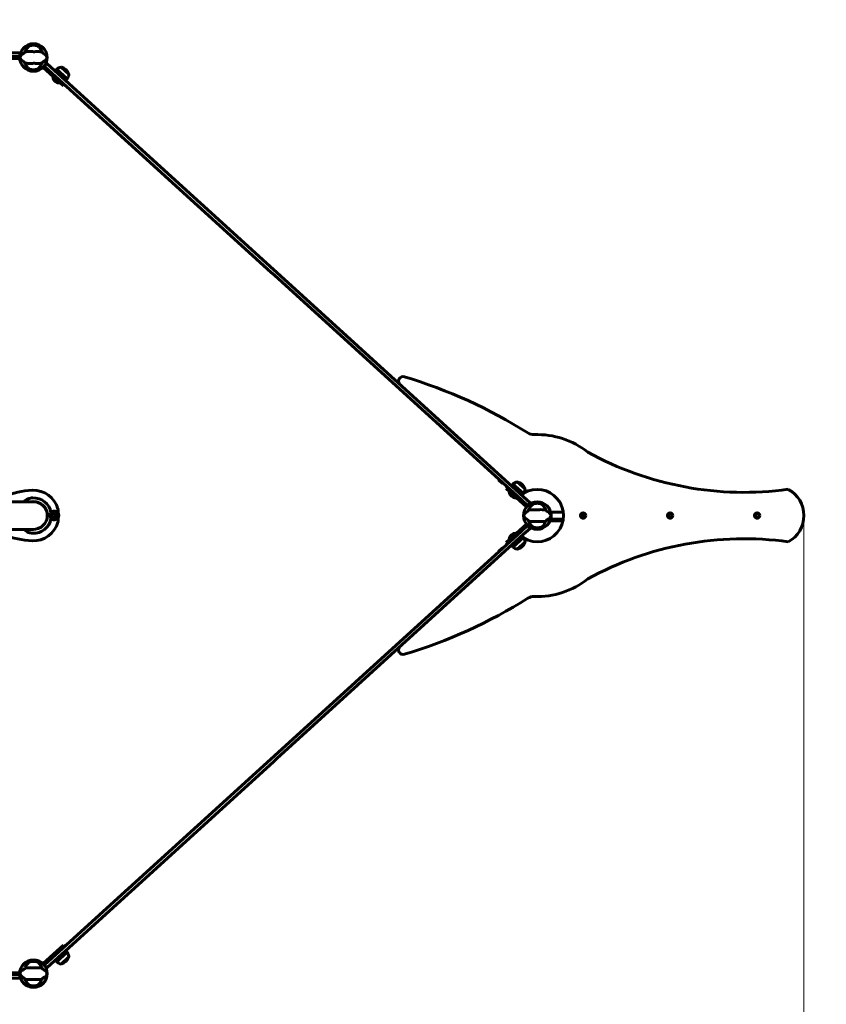
# Model space of a CAD drawing. Units: millimetres. Extents: x 6723 to 16257, y 520 to 14896.
# Drawn here: x 12801 to 14562, y 5369 to 7518 of the extents above; entities that cross this region are included whole.
import ezdxf

# ---------------------------------------------------------------- set-up
doc = ezdxf.new("R2010")
doc.units = ezdxf.units.MM
doc.header["$LTSCALE"] = 70
doc.layers.add('Widoczne (ISO)', color=7, linetype='Continuous', lineweight=60)
doc.layers.add('Wymiar (ISO)', color=7, linetype='Continuous', lineweight=18, true_color=0x00803f)
doc.styles.add('Tekst etykiety (ISO)', font='tahoma.ttf')
doc.dimstyles.new('Domyślne (ISO)', dxfattribs={"dimscale": 70, "dimtxt": 3.5, "dimasz": 2.5, "dimexe": 3.175, "dimexo": 0, "dimgap": 0.762, "dimtad": 1, "dimtoh": 1, "dimdec": 0, "dimrnd": 1e-08, "dimzin": 0, "dimtxsty": 'Tekst etykiety (ISO)', "dimcen": 0.09, "dimdle": 10, "dimclrd": 256, "dimclre": 256, "dimclrt": 256, "dimadec": 0, "dimazin": 0, "dimtfac": 0.714286, "dimtdec": 0, "dimtmove": 0, "dimatfit": 3, "dimfxl": 0, "dimtolj": 1, "dimtzin": 0, "dimlwd": -1, "dimlwe": -1, "dimarcsym": 0})

# ---------------------------------------------------------------- blocks, each defined once
blk = doc.blocks.new('*D4')
at = {"layer": 'Defpoints', "color": 0, "transparency": 16777216}
for p in [(12835.2, 8945.9), (12835.2, 3925.9), (16035.2, 3925.9)]:
    blk.add_point(p, dxfattribs=at)
at = {"layer": 'Wymiar (ISO)', "transparency": 16777216}
for p, q in [((12835.2, 8945.9), (16257.4, 8945.9)), ((16035.2, 8770.9), (16035.2, 4100.9)), ((12835.2, 3925.9), (16257.4, 3925.9))]:
    blk.add_line(p, q, dxfattribs=at)
for points in [[(16006, 8770.9), (16064.3, 8770.9), (16035.2, 8945.9)], [(16006, 4100.9), (16064.3, 4100.9), (16035.2, 3925.9)]]:
    blk.add_solid(points, dxfattribs=at)
at = {"layer": 'Wymiar (ISO)', "transparency": 16777216, "insert": (15726.6, 6435.9), "char_height": 245, "attachment_point": 2, "rotation": 90, "style": 'Tekst etykiety (ISO)'}
blk.add_mtext('\\A1;5020', dxfattribs=at)
blk = doc.blocks.new('*D5')
at = {"layer": 'Defpoints', "color": 0, "transparency": 16777216}
for p in [(15446.2, 9465.2), (7501.2, 6550.9), (15446.2, 6435.9)]:
    blk.add_point(p, dxfattribs=at)
at = {"layer": 'Wymiar (ISO)', "transparency": 16777216}
for p, q in [((7501.2, 6550.9), (7501.2, 9687.4)), ((15446.2, 6435.9), (15446.2, 9687.4)), ((7676.2, 9465.2), (15271.2, 9465.2))]:
    blk.add_line(p, q, dxfattribs=at)
for points in [[(7676.2, 9494.3), (7676.2, 9436), (7501.2, 9465.2)], [(15271.2, 9494.3), (15271.2, 9436), (15446.2, 9465.2)]]:
    blk.add_solid(points, dxfattribs=at)
at = {"layer": 'Wymiar (ISO)', "transparency": 16777216, "insert": (11473.7, 9773.6), "char_height": 245, "attachment_point": 2, "style": 'Tekst etykiety (ISO)'}
blk.add_mtext('\\A1;7945', dxfattribs=at)
blk = doc.blocks.new('*D7')
at = {"layer": 'Defpoints', "color": 0, "transparency": 16777216}
for p in [(8755.2, 6437.9), (14513.5, 6435.9), (8755.2, 3205.4)]:
    blk.add_point(p, dxfattribs=at)
at = {"layer": 'Wymiar (ISO)', "transparency": 16777216}
for p, q in [((8755.2, 6437.9), (8755.2, 2983.1)), ((14513.5, 6435.9), (14513.5, 2983.1)), ((14338.5, 3205.4), (8930.2, 3205.4))]:
    blk.add_line(p, q, dxfattribs=at)
for points in [[(8930.2, 3234.6), (8930.2, 3176.2), (8755.2, 3205.4)], [(14338.5, 3234.6), (14338.5, 3176.2), (14513.5, 3205.4)]]:
    blk.add_solid(points, dxfattribs=at)
at = {"layer": 'Wymiar (ISO)', "transparency": 16777216, "insert": (11634.3, 3514.9), "char_height": 245, "attachment_point": 2, "style": 'Tekst etykiety (ISO)'}
blk.add_mtext('\\A1;5758', dxfattribs=at)

msp = doc.modelspace()

# ---------------------------------------------------------------- linework, layer by layer
at = {"layer": 'Widoczne (ISO)'}
for p, q in [((12776.7, 7445.9), (12801.2, 7445.9)), ((12801.2, 7437.9), (12776.7, 7437.9)), ((12801.2, 7437.9), (12801.2, 7445.9)), ((12801.2, 7433.9), (12801.2, 7437.9)), ((12761.2, 7433.9), (12801.2, 7433.9)), ((12855, 7417.1), (12852.3, 7414.2)), ((12860.3, 7423), (12855, 7417.1)), ((12855.5, 7416.6), (12855, 7417.1)), ((12879.6, 7394.7), (12855.5, 7416.6)), ((12860.3, 7423), (12885, 7400.6)), ((12852.3, 7414.2), (12881.9, 7387.3)), ((12878.5, 7406.6), (12881.8, 7410.3)), ((13349.6, 6967.4), (12879.6, 7394.7)), ((12904.8, 7389.4), (12881.8, 7410.3)), ((12885, 7400.6), (13355, 6973.3)), ((12908.5, 7399.5), (12891.5, 7415)), ((12874.5, 7394), (12873.8, 7393.2)), ((12873.8, 7393.2), (12888.6, 7379.8)), ((12896.7, 7373.8), (12881.9, 7387.3)), ((12889.3, 7380.5), (12888.6, 7379.8)), ((12896.7, 7373.8), (12899.4, 7376.8)), ((12901.4, 7385.7), (12904.8, 7389.4)), ((13349.6, 6967.4), (13357.4, 6960.4)), ((13362.7, 6966.3), (13355, 6973.3)), ((13901.2, 6476.8), (13362.7, 6966.3)), ((13357.4, 6960.4), (13895.8, 6470.9)), ((13846.8, 6514.1), (13847.5, 6514.8)), ((13855.7, 6506), (13846.8, 6514.1)), ((13855.7, 6506), (13856.4, 6506.8)), ((13863.3, 6495.1), (13865.9, 6498)), ((13878.1, 6481.6), (13863.3, 6495.1)), ((13874.7, 6500.9), (13878, 6504.6)), ((13901, 6483.8), (13878, 6504.6)), ((13904.7, 6493.9), (13887.7, 6509.3)), ((13870.7, 6488.4), (13870, 6487.6)), ((13870, 6487.6), (13884.8, 6474.2)), ((13878.1, 6481.6), (13907.7, 6454.7)), ((13885.5, 6474.9), (13884.8, 6474.2)), ((13910.1, 6457.9), (13895.8, 6470.9)), ((13897.6, 6480.1), (13901, 6483.8)), ((13901.2, 6476.8), (13915.5, 6463.8)), ((12831, 6466.1), (12672.7, 6466.1)), ((12835.4, 6465.7), (12835.4, 6465.8)), ((13907.7, 6454.7), (13910.3, 6457.7)), ((13910.1, 6457.9), (13915.5, 6463.8)), ((13910.3, 6457.7), (13910.1, 6457.9)), ((12861.7, 6435.9), (12861.5, 6435.9)), ((12867.9, 6435.9), (12861.7, 6435.9)), ((12867.9, 6435.9), (12862.2, 6435.9)), ((12869.2, 6436.4), (12869, 6436.4)), ((12869, 6435.4), (12869.2, 6435.4)), ((12869.3, 6437.5), (12869.4, 6437.4)), ((12869.4, 6434.4), (12869.3, 6434.4)), ((12869.8, 6438.3), (12869.7, 6438.4)), ((12869.7, 6433.4), (12869.8, 6433.5)), ((12870.3, 6439.2), (12870.4, 6439.1)), ((12870.4, 6432.7), (12870.3, 6432.6)), ((12871.1, 6439.8), (12871, 6439.9)), ((12871, 6431.9), (12871.2, 6432.1)), ((12871.9, 6440.4), (12872, 6440.3)), ((12872, 6431.6), (12871.9, 6431.4)), ((12873, 6440.6), (12872.9, 6440.8)), ((12872.9, 6431.1), (12873, 6431.2)), ((12874, 6440.9), (12874, 6440.7)), ((12874, 6431.1), (12874, 6431)), ((12875, 6440.6), (12875, 6440.8)), ((12875, 6431.1), (12875, 6431.2)), ((12876, 6440.4), (12875.9, 6440.3)), ((12875.9, 6431.6), (12876, 6431.4)), ((12876.8, 6439.8), (12876.9, 6439.9)), ((12876.9, 6431.9), (12876.8, 6432.1)), ((12877.6, 6439.2), (12877.5, 6439.1)), ((12877.5, 6432.7), (12877.6, 6432.6)), ((12878.1, 6438.3), (12878.2, 6438.4)), ((12878.2, 6433.4), (12878.1, 6433.5)), ((12878.7, 6437.5), (12878.5, 6437.4)), ((12878.5, 6434.4), (12878.7, 6434.4)), ((12878.7, 6436.4), (12878.9, 6436.4)), ((12878.9, 6435.4), (12878.7, 6435.4)), ((12885, 6443.6), (12885, 6447.7)), ((12885, 6441.9), (12885, 6443.6)), ((12885, 6430), (12885, 6428.3)), ((12885, 6428.3), (12885, 6424.2)), ((13961.8, 6428.4), (13960.8, 6428.4)), ((13960.8, 6428.4), (13960.8, 6424.4)), ((13961.5, 6443.4), (13988, 6443.4)), ((13961.5, 6443.4), (13961.5, 6428.4)), ((13988, 6428.4), (13961.8, 6428.4)), ((14028.2, 6437.7), (14030.3, 6437)), ((14029.8, 6435.9), (14028.2, 6437.7)), ((14028.2, 6434.1), (14029.8, 6435.9)), ((14030.6, 6434.6), (14028.2, 6434.1)), ((14030.3, 6437), (14031.3, 6439.5)), ((14031.3, 6432.3), (14030.6, 6434.6)), ((14031.3, 6439.5), (14032.1, 6437.2)), ((14032.1, 6434.6), (14031.3, 6432.3)), ((14032.1, 6437.2), (14034.4, 6437.7)), ((14034.4, 6434.1), (14032.1, 6434.6)), ((14034.4, 6437.7), (14032.8, 6435.9)), ((14032.8, 6435.9), (14034.4, 6434.1)), ((14218.2, 6437.7), (14220.3, 6437)), ((14219.8, 6435.9), (14218.2, 6437.7)), ((14218.2, 6434.1), (14219.8, 6435.9)), ((14220.6, 6434.6), (14218.2, 6434.1)), ((14220.3, 6437), (14221.3, 6439.5)), ((14221.3, 6432.3), (14220.6, 6434.6)), ((14221.3, 6439.5), (14222.1, 6437.2)), ((14222.1, 6434.6), (14221.3, 6432.3)), ((14222.1, 6437.2), (14224.4, 6437.7)), ((14224.4, 6434.1), (14222.1, 6434.6)), ((14224.4, 6437.7), (14222.8, 6435.9)), ((14222.8, 6435.9), (14224.4, 6434.1)), ((14408.2, 6437.7), (14410.6, 6437.2)), ((14409.8, 6435.9), (14408.2, 6437.7)), ((14408.2, 6434.1), (14409.8, 6435.9)), ((14410.6, 6434.6), (14408.2, 6434.1)), ((14410.6, 6437.2), (14411.3, 6439.5)), ((14411.3, 6432.3), (14410.6, 6434.6)), ((14411.3, 6439.5), (14412.1, 6437.2)), ((14412.3, 6434.8), (14411.3, 6432.3)), ((14412.1, 6437.2), (14414.4, 6437.7)), ((14414.4, 6434.1), (14412.3, 6434.8)), ((14414.4, 6437.7), (14412.8, 6435.9)), ((14412.8, 6435.9), (14414.4, 6434.1)), ((12672.7, 6405.8), (12831, 6405.8)), ((12835.4, 6406), (12835.4, 6406.1)), ((13907.7, 6417.1), (13878.1, 6390.2)), ((13910.1, 6414), (13895.8, 6400.9)), ((13901.2, 6395), (13915.5, 6408)), ((13910.3, 6414.2), (13907.7, 6417.1)), ((13910.1, 6414), (13910.3, 6414.2)), ((13910.1, 6414), (13915.5, 6408)), ((13960.8, 6424.4), (13987.3, 6424.4)), ((13357.4, 5911.5), (13895.8, 6400.9)), ((13901.2, 6395), (13362.7, 5905.5)), ((13863.3, 6376.8), (13878.1, 6390.2)), ((13884.8, 6397.7), (13870, 6384.2)), ((13870.7, 6383.5), (13870, 6384.2)), ((13878, 6367.2), (13901, 6388.1)), ((13885.5, 6396.9), (13884.8, 6397.7)), ((13897.6, 6391.8), (13901, 6388.1)), ((13846.8, 6357.7), (13855.7, 6365.8)), ((13855.7, 6365.8), (13856.4, 6365.1)), ((13865.9, 6373.8), (13863.3, 6376.8)), ((13874.7, 6370.9), (13878, 6367.2)), ((13887.7, 6362.5), (13904.7, 6378)), ((13846.8, 6357.7), (13847.5, 6357)), ((13349.6, 5904.4), (13357.4, 5911.5)), ((13349.6, 5904.4), (12879.6, 5477.1)), ((12885, 5471.2), (13355, 5898.5)), ((13362.7, 5905.5), (13355, 5898.5)), ((12881.9, 5484.6), (12852.3, 5457.7)), ((12881.8, 5461.6), (12904.8, 5482.4)), ((12881.9, 5484.6), (12896.7, 5498)), ((12899.4, 5495.1), (12896.7, 5498)), ((12901.4, 5486.1), (12904.8, 5482.4)), ((12879.6, 5477.1), (12855.5, 5455.2)), ((12860.3, 5448.8), (12885, 5471.2)), ((12878.5, 5465.3), (12881.8, 5461.6)), ((12891.5, 5456.9), (12908.5, 5472.3)), ((12852.3, 5457.7), (12855, 5454.7)), ((12855, 5454.7), (12855.5, 5455.2)), ((12860.3, 5448.8), (12855, 5454.7)), ((12801.2, 5437.9), (12761.2, 5437.9)), ((12801.2, 5433.9), (12776.7, 5433.9)), ((12776.7, 5425.9), (12801.2, 5425.9)), ((12801.2, 5433.9), (12801.2, 5437.9)), ((12801.2, 5433.9), (12801.2, 5425.9))]:
    msp.add_line(p, q, dxfattribs=at)
for centre, radius in [((12831.3, 7435.9), 30.1), ((13931.3, 6435.9), 30.1), ((12874, 6435.9), 4.95), ((12874, 6435.9), 4.05), ((14031.3, 6435.9), 6), ((14221.3, 6435.9), 6), ((14411.3, 6435.9), 6), ((12831.3, 5435.9), 30.1)]:
    msp.add_circle(centre, radius, dxfattribs=at)
for centre, radius, start, end in [((12831.3, 7435.9), 26.8, 80.0493, 99.9507), ((12831.3, 7435.9), 26.8, 260.0493, 279.9507), ((12895.9, 7393.7), 21.7, 101.5466, 130.3032), ((12891.9, 7413.9), 1, 75.4886, 101.2266), ((12886.2, 7392), 23.5, 19.964, 75.4886), ((12887, 7401.8), 21.7, 325.1494, 353.9061), ((12907.4, 7399.7), 1, 354.226, 19.964), ((12888.3, 7394.3), 14.5, 184.1235, 271.3291), ((13638.3, 6729.3), 10, 73.266, 227.7263), ((13323.3, 5681.6), 1104.1, 57.8614, 73.266), ((13924, 6637.6), 25, 237.8614, 272.0887), ((13931.3, 6435.9), 176.8, 51.5155, 92.0887), ((14383.1, 7195.9), 709.3, 241.1961, 277.8052), ((13892.1, 6488.1), 21.7, 101.5466, 130.3032), ((13888, 6508.2), 1, 75.4886, 101.2266), ((13882.4, 6486.4), 23.5, 19.964, 75.4886), ((13883.2, 6496.2), 21.7, 325.1494, 353.9061), ((13931.3, 6435.9), 57.2, 239.6016, 120.3984), ((13903.6, 6494.1), 1, 354.226, 19.964), ((14448.3, 6435.9), 65.1, 298.4906, 61.5094), ((12837.8, 6297.2), 194.1, 92.662, 111.7412), ((12831.3, 6435.9), 55.2, 15.0482, 92.662), ((12831.3, 6435.9), 38.7, 10.161, 92.662), ((13884.4, 6488.7), 14.5, 184.1235, 271.3291), ((13897.3, 6493.8), 10, 295.5159, 300.3984), ((12831.3, 6435.9), 30.4, 0, 97.5114), ((12831.3, 6435.9), 30.2, 0, 93.2975), ((12831.3, 6435.9), 30.1, 277.8157, 82.1843), ((12875, 6447.7), 10, 0, 15.0482), ((13931.3, 6435.9), 26.8, 80.0493, 99.9507), ((12831.3, 6435.9), 38.7, 267.338, 349.839), ((12831.3, 6435.9), 30.2, 266.7025, 0), ((12831.3, 6435.9), 46.9, 11.7502, 12.8557), ((12874, 6435.9), 10.2, 290.6097, 71.1603), ((12874, 6435.9), 10.1, 289.0409, 70.9591), ((12874, 6435.9), 12.5, 331.6424, 34.6349), ((12874, 6435.9), 12.5, 331.6424, 28.3576), ((14031.3, 6435.9), 3, 147.5191, 153.5213), ((14031.3, 6435.9), 3, 206.3198, 213.5134), ((14031.3, 6435.9), 3, 86.3119, 94.3767), ((14031.3, 6435.9), 3, 266.3119, 273.5292), ((14031.3, 6435.9), 3, 26.3198, 33.5134), ((14031.3, 6435.9), 3, 326.3278, 333.5213), ((14221.3, 6435.9), 3, 147.5191, 153.5213), ((14221.3, 6435.9), 3, 206.3198, 213.5134), ((14221.3, 6435.9), 3, 86.3119, 94.3767), ((14221.3, 6435.9), 3, 266.3119, 273.5292), ((14221.3, 6435.9), 3, 26.3198, 33.5134), ((14221.3, 6435.9), 3, 326.3278, 333.5213), ((14411.3, 6435.9), 3, 146.3278, 153.5213), ((14411.3, 6435.9), 3, 206.3198, 213.5134), ((14411.3, 6435.9), 3, 86.3119, 93.5292), ((14411.3, 6435.9), 3, 266.3119, 274.3767), ((14411.3, 6435.9), 3, 26.3198, 33.5134), ((14411.3, 6435.9), 3, 327.5191, 333.5213), ((12831.3, 6435.9), 55.2, 267.338, 344.9518), ((12875, 6424.2), 10, 344.9518, 0), ((13931.3, 6435.9), 26.8, 260.0493, 279.9507), ((12837.8, 6574.6), 194.1, 248.2588, 267.338), ((13884.4, 6383.2), 14.5, 88.6709, 175.8765), ((13883.2, 6375.7), 21.7, 6.0939, 34.8506), ((13897.3, 6378), 10, 59.6016, 64.4841), ((14383.1, 5676), 709.3, 82.1948, 118.8039), ((13892.1, 6383.7), 21.7, 229.6968, 258.4534), ((13888, 6363.6), 1, 258.7734, 284.5114), ((13882.4, 6385.4), 23.5, 284.5114, 340.036), ((13903.6, 6377.7), 1, 340.036, 5.774), ((13931.3, 6435.9), 176.8, 267.9113, 308.4845), ((13323.3, 7190.3), 1104.1, 286.734, 302.1386), ((13924, 6234.2), 25, 87.9113, 122.1386), ((13638.3, 6142.6), 10, 132.2737, 286.734), ((12887, 5470), 21.7, 6.0939, 34.8506), ((12831.3, 5435.9), 26.8, 80.0493, 99.9507), ((12895.9, 5478.1), 21.7, 229.6968, 258.4534), ((12886.2, 5479.8), 23.5, 284.5114, 340.036), ((12907.4, 5472.1), 1, 340.036, 5.774), ((12891.9, 5458), 1, 258.7734, 284.5114), ((12831.3, 5435.9), 26.8, 260.0493, 279.9507)]:
    msp.add_arc(centre, radius, start, end, dxfattribs=at)
for points, knots in [([(12813.5, 7449.9), (12814.1, 7451.4), (12814.9, 7452.8), (12816.6, 7455.6), (12817.7, 7457), (12819.9, 7459.3), (12821.2, 7460.3), (12822.4, 7461)], [0.194826, 0.194826, 0.194826, 0.194826, 0.760477, 0.760477, 1.454331, 1.454331, 2.202676, 2.202676, 2.202676, 2.202676]), ([(12822.4, 7461), (12822.6, 7461.1), (12823, 7461.3), (12823.9, 7461.6), (12824.4, 7461.8), (12825.3, 7462.1), (12825.6, 7462.1), (12826.1, 7462.2), (12826.2, 7462.2), (12826.5, 7462.3), (12826.6, 7462.3), (12826.7, 7462.3)], [0.0009406, 0.0009406, 0.0009406, 0.0009406, 0.1628187, 0.1628187, 0.3680847, 0.3680847, 0.460016, 0.460016, 0.5029793, 0.5029793, 0.5371055, 0.5371055, 0.5371055, 0.5371055]), ([(12835.9, 7462.3), (12836.1, 7462.3), (12836.2, 7462.3), (12836.6, 7462.2), (12836.8, 7462.2), (12837.4, 7462), (12837.7, 7461.9), (12838.6, 7461.7), (12839, 7461.5), (12839.7, 7461.2), (12840, 7461.1), (12840.2, 7461)], [0.0015489, 0.0015489, 0.0015489, 0.0015489, 0.0439954, 0.0439954, 0.1059641, 0.1059641, 0.2312079, 0.2312079, 0.3968548, 0.3968548, 0.5373731, 0.5373731, 0.5373731, 0.5373731]), ([(12840.2, 7461), (12841.5, 7460.3), (12842.7, 7459.3), (12845.2, 7456.8), (12846.3, 7455.2), (12848, 7452.3), (12848.6, 7451.2), (12849.1, 7449.9)], [0.001121, 0.001121, 0.001121, 0.001121, 0.764369, 0.764369, 1.553549, 1.553549, 2.013862, 2.013862, 2.013862, 2.013862]), ([(12810.4, 7426.6), (12807.2, 7428.1), (12805.1, 7429.7), (12802.8, 7432.6), (12802.3, 7433.7), (12802, 7434.9), (12802, 7435.1), (12802, 7435.5), (12802, 7435.7), (12801.9, 7436), (12802, 7436.2), (12802, 7436.5), (12802, 7436.7), (12802.1, 7437.1), (12802.1, 7437.4), (12802.4, 7438.2), (12802.7, 7438.8), (12803.8, 7440.6), (12805, 7442), (12808.1, 7444.1), (12809.2, 7444.7), (12810.4, 7445.3)], [0.206777, 0.206777, 0.206777, 0.206777, 1.765843, 1.765843, 2.836318, 2.836318, 3.102384, 3.102384, 3.308115, 3.308115, 3.490318, 3.490318, 3.717936, 3.717936, 4.112889, 4.112889, 4.940235, 4.940235, 6.583199, 6.583199, 7.390591, 7.390591, 7.390591, 7.390591]), ([(12810.4, 7445.3), (12810.5, 7445.3), (12810.5, 7445.3), (12810.6, 7445.4), (12810.6, 7445.4), (12810.8, 7445.6), (12810.8, 7445.7), (12811.1, 7445.9), (12811.3, 7446.2), (12811.9, 7447.1), (12812.5, 7447.8), (12812.9, 7448.4)], [0, 0, 0, 0, 0.0151508, 0.0151508, 0.033742, 0.033742, 0.0697851, 0.0697851, 0.143535, 0.143535, 0.3191937, 0.3191937, 0.3191937, 0.3191937]), ([(12849.7, 7448.4), (12848.7, 7448.5), (12847.4, 7448.5), (12843.8, 7448.7), (12841.2, 7448.8), (12837.5, 7448.8), (12835.7, 7448.7), (12832, 7448.6), (12830.4, 7448.6), (12827.9, 7448.7), (12827.1, 7448.7), (12823.7, 7448.8), (12821, 7448.8), (12816.3, 7448.6), (12814.4, 7448.5), (12812.9, 7448.4)], [-8.670723, -8.670723, -8.670723, -8.670723, -7.629846, -7.629846, -5.858386, -5.858386, -5.058101, -5.058101, -4.413951, -4.413951, -4.068779, -4.068779, -3.024201, -3.024201, -2.152299, -2.152299, -2.152299, -2.152299]), ([(12849.7, 7448.4), (12850, 7448), (12850.3, 7447.6), (12850.9, 7446.7), (12851.2, 7446.3), (12851.7, 7445.8), (12851.8, 7445.6), (12852, 7445.4), (12852, 7445.4), (12852.1, 7445.3), (12852.2, 7445.3), (12852.2, 7445.3)], [0.0301438, 0.0301438, 0.0301438, 0.0301438, 0.2023187, 0.2023187, 0.3866192, 0.3866192, 0.4998078, 0.4998078, 0.5509934, 0.5509934, 0.5793275, 0.5793275, 0.5793275, 0.5793275]), ([(12852.2, 7445.3), (12855.4, 7443.8), (12857.5, 7442.1), (12859.8, 7439.3), (12860.3, 7438.1), (12860.6, 7436.9), (12860.6, 7436.7), (12860.7, 7436.3), (12860.7, 7436.2), (12860.7, 7435.8), (12860.7, 7435.7), (12860.6, 7435.3), (12860.6, 7435.2), (12860.5, 7434.7), (12860.5, 7434.4), (12860.2, 7433.6), (12860, 7433), (12858.9, 7431.2), (12857.6, 7429.8), (12854.6, 7427.8), (12853.4, 7427.1), (12852.2, 7426.6)], [0.206777, 0.206777, 0.206777, 0.206777, 1.765843, 1.765843, 2.836318, 2.836318, 3.102384, 3.102384, 3.308115, 3.308115, 3.490318, 3.490318, 3.717936, 3.717936, 4.112889, 4.112889, 4.940235, 4.940235, 6.583199, 6.583199, 7.390591, 7.390591, 7.390591, 7.390591]), ([(12812.9, 7423.4), (12812.6, 7423.8), (12812.3, 7424.2), (12811.7, 7425.1), (12811.4, 7425.5), (12811, 7426), (12810.8, 7426.2), (12810.6, 7426.4), (12810.6, 7426.5), (12810.5, 7426.5), (12810.5, 7426.5), (12810.4, 7426.6)], [0.0301438, 0.0301438, 0.0301438, 0.0301438, 0.2023187, 0.2023187, 0.3866192, 0.3866192, 0.4998078, 0.4998078, 0.5509934, 0.5509934, 0.5793275, 0.5793275, 0.5793275, 0.5793275]), ([(12812.9, 7423.4), (12814, 7423.4), (12815.2, 7423.3), (12818.9, 7423.1), (12821.5, 7423), (12825.2, 7423.1), (12826.9, 7423.1), (12830.6, 7423.2), (12832.2, 7423.2), (12834.7, 7423.2), (12835.6, 7423.1), (12838.9, 7423), (12841.6, 7423), (12846.3, 7423.2), (12848.2, 7423.4), (12849.7, 7423.4)], [-8.670723, -8.670723, -8.670723, -8.670723, -7.629846, -7.629846, -5.858386, -5.858386, -5.058101, -5.058101, -4.413951, -4.413951, -4.068779, -4.068779, -3.024201, -3.024201, -2.152299, -2.152299, -2.152299, -2.152299]), ([(12822.4, 7410.9), (12821.1, 7411.6), (12819.9, 7412.6), (12817.5, 7415.1), (12816.3, 7416.7), (12814.6, 7419.5), (12814, 7420.7), (12813.5, 7421.9)], [0.001121, 0.001121, 0.001121, 0.001121, 0.764369, 0.764369, 1.553549, 1.553549, 2.013862, 2.013862, 2.013862, 2.013862]), ([(12849.1, 7421.9), (12848.5, 7420.4), (12847.7, 7419), (12846, 7416.2), (12845, 7414.9), (12842.7, 7412.5), (12841.5, 7411.6), (12840.2, 7410.9)], [0.194826, 0.194826, 0.194826, 0.194826, 0.760477, 0.760477, 1.454331, 1.454331, 2.202676, 2.202676, 2.202676, 2.202676]), ([(12852.2, 7426.6), (12852.1, 7426.5), (12852.1, 7426.5), (12852, 7426.5), (12852, 7426.4), (12851.9, 7426.3), (12851.8, 7426.2), (12851.5, 7425.9), (12851.4, 7425.7), (12850.7, 7424.8), (12850.2, 7424.1), (12849.7, 7423.4)], [0, 0, 0, 0, 0.0151508, 0.0151508, 0.033742, 0.033742, 0.0697851, 0.0697851, 0.143535, 0.143535, 0.3191937, 0.3191937, 0.3191937, 0.3191937]), ([(12826.7, 7409.5), (12826.5, 7409.5), (12826.4, 7409.6), (12826.1, 7409.6), (12825.9, 7409.7), (12825.3, 7409.8), (12824.9, 7409.9), (12824, 7410.2), (12823.6, 7410.3), (12822.9, 7410.6), (12822.6, 7410.7), (12822.4, 7410.9)], [0.0015488, 0.0015488, 0.0015488, 0.0015488, 0.0439954, 0.0439954, 0.1059642, 0.1059642, 0.2312081, 0.2312081, 0.396855, 0.396855, 0.537373, 0.537373, 0.537373, 0.537373]), ([(12840.2, 7410.9), (12840, 7410.7), (12839.6, 7410.6), (12838.8, 7410.2), (12838.2, 7410), (12837.3, 7409.8), (12837, 7409.7), (12836.6, 7409.6), (12836.4, 7409.6), (12836.2, 7409.6), (12836.1, 7409.5), (12835.9, 7409.5)], [0.0009407, 0.0009407, 0.0009407, 0.0009407, 0.1628187, 0.1628187, 0.3680848, 0.3680848, 0.460016, 0.460016, 0.5029794, 0.5029794, 0.5371056, 0.5371056, 0.5371056, 0.5371056]), ([(12809.9, 6466.1), (12812.3, 6468.5), (12815.1, 6470.4), (12820.2, 6472.7), (12822.3, 6473.4), (12826.1, 6474.2), (12827.8, 6474.5), (12829.5, 6474.5)], [3.552432, 3.552432, 3.552432, 3.552432, 4.840595, 4.840595, 5.656639, 5.656639, 6.296646, 6.296646, 6.296646, 6.296646]), ([(13949.7, 6448.4), (13948.7, 6448.5), (13947.4, 6448.5), (13943.8, 6448.7), (13941.2, 6448.8), (13937.5, 6448.8), (13935.7, 6448.7), (13932, 6448.6), (13930.4, 6448.6), (13927.9, 6448.7), (13927.1, 6448.7), (13923.7, 6448.8), (13921, 6448.8), (13916.3, 6448.6), (13914.4, 6448.5), (13912.9, 6448.4)], [-8.670723, -8.670723, -8.670723, -8.670723, -7.629846, -7.629846, -5.858386, -5.858386, -5.058101, -5.058101, -4.413951, -4.413951, -4.068779, -4.068779, -3.024201, -3.024201, -2.152299, -2.152299, -2.152299, -2.152299]), ([(13913.5, 6449.9), (13914.1, 6451.4), (13914.9, 6452.8), (13916.6, 6455.6), (13917.7, 6457), (13919.9, 6459.3), (13921.2, 6460.3), (13922.4, 6461)], [0.194826, 0.194826, 0.194826, 0.194826, 0.760477, 0.760477, 1.454331, 1.454331, 2.202676, 2.202676, 2.202676, 2.202676]), ([(13922.4, 6461), (13922.6, 6461.1), (13923, 6461.3), (13923.9, 6461.6), (13924.4, 6461.8), (13925.3, 6462.1), (13925.6, 6462.1), (13926.1, 6462.2), (13926.2, 6462.2), (13926.5, 6462.3), (13926.6, 6462.3), (13926.7, 6462.3)], [0.0009406, 0.0009406, 0.0009406, 0.0009406, 0.1628187, 0.1628187, 0.3680847, 0.3680847, 0.460016, 0.460016, 0.5029793, 0.5029793, 0.5371055, 0.5371055, 0.5371055, 0.5371055]), ([(13935.9, 6462.3), (13936.1, 6462.3), (13936.2, 6462.3), (13936.6, 6462.2), (13936.8, 6462.2), (13937.4, 6462), (13937.7, 6461.9), (13938.6, 6461.7), (13939, 6461.5), (13939.7, 6461.2), (13940, 6461.1), (13940.2, 6461)], [0.0015489, 0.0015489, 0.0015489, 0.0015489, 0.0439954, 0.0439954, 0.1059641, 0.1059641, 0.2312079, 0.2312079, 0.3968548, 0.3968548, 0.5373731, 0.5373731, 0.5373731, 0.5373731]), ([(13940.2, 6461), (13941.5, 6460.3), (13942.7, 6459.3), (13945.2, 6456.8), (13946.3, 6455.2), (13948, 6452.3), (13948.6, 6451.2), (13949.1, 6449.9)], [0.001121, 0.001121, 0.001121, 0.001121, 0.764369, 0.764369, 1.553549, 1.553549, 2.013862, 2.013862, 2.013862, 2.013862]), ([(12867.9, 6435.9), (12867.9, 6436.2), (12867.9, 6436.5), (12867.9, 6437.2), (12867.9, 6437.6), (12867.9, 6438.4), (12868, 6438.7), (12868, 6439.2), (12868.1, 6439.4), (12868.2, 6439.7)], [0, 0, 0, 0, 0.0892681, 0.0892681, 0.2434802, 0.2434802, 0.344433, 0.344433, 0.4329441, 0.4329441, 0.4329441, 0.4329441]), ([(12868.2, 6432.2), (12868.1, 6432.4), (12868, 6432.7), (12867.9, 6433.6), (12867.9, 6434.2), (12867.9, 6434.9), (12867.9, 6435.1), (12867.9, 6435.5), (12867.9, 6435.7), (12867.9, 6435.9)], [0, 0, 0, 0, 0.0649331, 0.0649331, 0.1383366, 0.1383366, 0.1704192, 0.1704192, 0.1962839, 0.1962839, 0.1962839, 0.1962839]), ([(12868.2, 6439.7), (12868.3, 6440.2), (12868.5, 6440.7), (12868.9, 6441.8), (12869.2, 6442.3), (12869.4, 6442.7)], [0, 0, 0, 0, 0.2028161, 0.2028161, 0.4461333, 0.4461333, 0.4461333, 0.4461333]), ([(12869.4, 6429.1), (12869.2, 6429.5), (12869, 6429.8), (12868.6, 6430.8), (12868.4, 6431.5), (12868.2, 6432.2)], [0.0001663, 0.0001663, 0.0001663, 0.0001663, 0.190884, 0.190884, 0.4484016, 0.4484016, 0.4484016, 0.4484016]), ([(12869.4, 6442.7), (12869.7, 6443), (12870, 6443.3), (12871.5, 6444.4), (12872.7, 6445), (12875.1, 6445.6), (12876.2, 6445.6), (12877.3, 6445.5)], [-2.553905, -2.553905, -2.553905, -2.553905, -2.410923, -2.410923, -1.933986, -1.933986, -1.54469, -1.54469, -1.54469, -1.54469]), ([(12877.5, 6426.4), (12876.2, 6426.2), (12874.9, 6426.3), (12872.9, 6426.8), (12872.2, 6427.1), (12870.7, 6427.9), (12870, 6428.5), (12869.4, 6429.1)], [0, 0, 0, 0, 0.481827, 0.481827, 0.74882, 0.74882, 1.050013, 1.050013, 1.050013, 1.050013]), ([(12877.2, 6445.8), (12877.6, 6445.7), (12878, 6445.7), (12878.8, 6445.5), (12879.2, 6445.4), (12880, 6445.2), (12880.3, 6445), (12881, 6444.7), (12881.4, 6444.6), (12882, 6444.2), (12882.3, 6444), (12882.6, 6443.8)], [0.0242688, 0.0242688, 0.0242688, 0.0242688, 0.1751235, 0.1751235, 0.3502469, 0.3502469, 0.5253704, 0.5253704, 0.7004938, 0.7004938, 0.8756173, 0.8756173, 0.8756173, 0.8756173]), ([(12883.1, 6428.9), (12882.7, 6428.6), (12882.4, 6428.3), (12880.6, 6427.2), (12879.1, 6426.6), (12877.5, 6426.4)], [0.5724832, 0.5724832, 0.5724832, 0.5724832, 0.6422282, 0.6422282, 0.8608733, 0.8608733, 0.8608733, 0.8608733]), ([(12882.6, 6443.8), (12882.7, 6443.7), (12882.9, 6443.6), (12883.1, 6443.5), (12883.2, 6443.4), (12883.4, 6443.3), (12883.5, 6443.2), (12883.7, 6443.1), (12883.8, 6443.1), (12884, 6443), (12884.1, 6443), (12884.3, 6443)], [0, 0, 0, 0, 0.0831461, 0.0831461, 0.1662923, 0.1662923, 0.2494384, 0.2494384, 0.3325845, 0.3325845, 0.4157306, 0.4157306, 0.4157306, 0.4157306]), ([(12883.1, 6428.9), (12883.5, 6429.2), (12883.8, 6429.5), (12884.3, 6430), (12884.5, 6430.1), (12884.6, 6430)], [0, 0, 0, 0, 0.2223532, 0.2223532, 0.4551306, 0.4551306, 0.4551306, 0.4551306]), ([(12884.3, 6443), (12884.3, 6443), (12884.3, 6443), (12884.4, 6443.1), (12884.4, 6443.1), (12884.5, 6443.1), (12884.5, 6443.1), (12884.5, 6443.1), (12884.5, 6443.1), (12884.6, 6443.1), (12884.6, 6443.1), (12884.6, 6443.1)], [-1.2620829, -1.2620829, -1.2620829, -1.2620829, -1.1493558, -1.1493558, -1.0366287, -1.0366287, -0.9239015, -0.9239015, -0.8111744, -0.8111744, -0.6984473, -0.6984473, -0.6984473, -0.6984473]), ([(12885, 6443.6), (12885, 6443.5), (12884.9, 6443.5), (12884.9, 6443.3), (12884.9, 6443.3), (12884.8, 6443.2), (12884.7, 6443.2), (12884.6, 6443.1), (12884.6, 6443.1), (12884.6, 6443.1)], [0, 0, 0, 0, 0.01953222, 0.01953222, 0.03906445, 0.03906445, 0.05859667, 0.05859667, 0.06780993, 0.06780993, 0.06780993, 0.06780993]), ([(13910.4, 6426.6), (13907.2, 6428.1), (13905.1, 6429.7), (13902.8, 6432.6), (13902.3, 6433.7), (13902, 6434.9), (13902, 6435.1), (13902, 6435.5), (13902, 6435.7), (13901.9, 6436), (13902, 6436.2), (13902, 6436.5), (13902, 6436.7), (13902.1, 6437.1), (13902.1, 6437.4), (13902.4, 6438.2), (13902.7, 6438.8), (13903.8, 6440.6), (13905, 6442), (13908.1, 6444.1), (13909.2, 6444.7), (13910.4, 6445.3)], [0.206777, 0.206777, 0.206777, 0.206777, 1.765843, 1.765843, 2.836318, 2.836318, 3.102384, 3.102384, 3.308115, 3.308115, 3.490318, 3.490318, 3.717936, 3.717936, 4.112889, 4.112889, 4.940235, 4.940235, 6.583199, 6.583199, 7.390591, 7.390591, 7.390591, 7.390591]), ([(13910.4, 6445.3), (13910.5, 6445.3), (13910.5, 6445.3), (13910.6, 6445.4), (13910.6, 6445.4), (13910.8, 6445.6), (13910.8, 6445.7), (13911.1, 6445.9), (13911.3, 6446.2), (13911.9, 6447.1), (13912.5, 6447.8), (13912.9, 6448.4)], [0, 0, 0, 0, 0.0151508, 0.0151508, 0.033742, 0.033742, 0.0697851, 0.0697851, 0.143535, 0.143535, 0.3191937, 0.3191937, 0.3191937, 0.3191937]), ([(13949.7, 6448.4), (13950, 6448), (13950.3, 6447.6), (13950.9, 6446.7), (13951.2, 6446.3), (13951.7, 6445.8), (13951.8, 6445.6), (13952, 6445.4), (13952, 6445.4), (13952.1, 6445.3), (13952.2, 6445.3), (13952.2, 6445.3)], [0.0301438, 0.0301438, 0.0301438, 0.0301438, 0.2023187, 0.2023187, 0.3866192, 0.3866192, 0.4998078, 0.4998078, 0.5509934, 0.5509934, 0.5793275, 0.5793275, 0.5793275, 0.5793275]), ([(13952.2, 6445.3), (13955.4, 6443.8), (13957.5, 6442.1), (13959.8, 6439.3), (13960.3, 6438.1), (13960.6, 6436.9), (13960.6, 6436.7), (13960.7, 6436.3), (13960.7, 6436.2), (13960.7, 6435.8), (13960.7, 6435.7), (13960.6, 6435.3), (13960.6, 6435.2), (13960.5, 6434.7), (13960.5, 6434.4), (13960.2, 6433.6), (13960, 6433), (13958.9, 6431.2), (13957.6, 6429.8), (13954.6, 6427.8), (13953.4, 6427.1), (13952.2, 6426.6)], [0.206777, 0.206777, 0.206777, 0.206777, 1.765843, 1.765843, 2.836318, 2.836318, 3.102384, 3.102384, 3.308115, 3.308115, 3.490318, 3.490318, 3.717936, 3.717936, 4.112889, 4.112889, 4.940235, 4.940235, 6.583199, 6.583199, 7.390591, 7.390591, 7.390591, 7.390591]), ([(12829.5, 6397.3), (12826.3, 6397.5), (12823.2, 6398.1), (12816.8, 6400.4), (12813.8, 6402.3), (12810.7, 6405), (12810.3, 6405.4), (12809.9, 6405.8)], [0.155968, 0.155968, 0.155968, 0.155968, 1.115261, 1.115261, 2.198537, 2.198537, 2.373302, 2.373302, 2.373302, 2.373302]), ([(13912.9, 6423.4), (13912.6, 6423.8), (13912.3, 6424.2), (13911.7, 6425.1), (13911.4, 6425.5), (13911, 6426), (13910.8, 6426.2), (13910.6, 6426.4), (13910.6, 6426.5), (13910.5, 6426.5), (13910.5, 6426.5), (13910.4, 6426.6)], [0.0301438, 0.0301438, 0.0301438, 0.0301438, 0.2023187, 0.2023187, 0.3866192, 0.3866192, 0.4998078, 0.4998078, 0.5509934, 0.5509934, 0.5793275, 0.5793275, 0.5793275, 0.5793275]), ([(13912.9, 6423.4), (13914, 6423.4), (13915.2, 6423.3), (13918.9, 6423.1), (13921.5, 6423), (13925.2, 6423.1), (13926.9, 6423.1), (13930.6, 6423.2), (13932.2, 6423.2), (13934.7, 6423.2), (13935.6, 6423.1), (13938.9, 6423), (13941.6, 6423), (13946.3, 6423.2), (13948.2, 6423.4), (13949.7, 6423.4)], [-8.670723, -8.670723, -8.670723, -8.670723, -7.629846, -7.629846, -5.858386, -5.858386, -5.058101, -5.058101, -4.413951, -4.413951, -4.068779, -4.068779, -3.024201, -3.024201, -2.152299, -2.152299, -2.152299, -2.152299]), ([(13922.4, 6410.9), (13921.1, 6411.6), (13919.9, 6412.6), (13917.5, 6415.1), (13916.3, 6416.7), (13914.6, 6419.5), (13914, 6420.7), (13913.5, 6421.9)], [0.001121, 0.001121, 0.001121, 0.001121, 0.764369, 0.764369, 1.553549, 1.553549, 2.013862, 2.013862, 2.013862, 2.013862]), ([(13926.7, 6409.5), (13926.5, 6409.5), (13926.4, 6409.6), (13926.1, 6409.6), (13925.9, 6409.7), (13925.3, 6409.8), (13924.9, 6409.9), (13924, 6410.2), (13923.6, 6410.3), (13922.9, 6410.6), (13922.6, 6410.7), (13922.4, 6410.9)], [0.0015488, 0.0015488, 0.0015488, 0.0015488, 0.0439954, 0.0439954, 0.1059642, 0.1059642, 0.2312081, 0.2312081, 0.396855, 0.396855, 0.537373, 0.537373, 0.537373, 0.537373]), ([(13940.2, 6410.9), (13940, 6410.7), (13939.6, 6410.6), (13938.8, 6410.2), (13938.2, 6410), (13937.3, 6409.8), (13937, 6409.7), (13936.6, 6409.6), (13936.4, 6409.6), (13936.2, 6409.6), (13936.1, 6409.5), (13935.9, 6409.5)], [0.0009407, 0.0009407, 0.0009407, 0.0009407, 0.1628187, 0.1628187, 0.3680848, 0.3680848, 0.460016, 0.460016, 0.5029794, 0.5029794, 0.5371056, 0.5371056, 0.5371056, 0.5371056]), ([(13949.1, 6421.9), (13948.5, 6420.4), (13947.7, 6419), (13946, 6416.2), (13945, 6414.9), (13942.7, 6412.5), (13941.5, 6411.6), (13940.2, 6410.9)], [0.194826, 0.194826, 0.194826, 0.194826, 0.760477, 0.760477, 1.454331, 1.454331, 2.202676, 2.202676, 2.202676, 2.202676]), ([(13952.2, 6426.6), (13952.1, 6426.5), (13952.1, 6426.5), (13952, 6426.5), (13952, 6426.4), (13951.9, 6426.3), (13951.8, 6426.2), (13951.5, 6425.9), (13951.4, 6425.7), (13950.7, 6424.8), (13950.2, 6424.1), (13949.7, 6423.4)], [0, 0, 0, 0, 0.0151508, 0.0151508, 0.033742, 0.033742, 0.0697851, 0.0697851, 0.143535, 0.143535, 0.3191937, 0.3191937, 0.3191937, 0.3191937]), ([(12813.5, 5449.9), (12814.1, 5451.4), (12814.9, 5452.8), (12816.6, 5455.6), (12817.7, 5457), (12819.9, 5459.3), (12821.2, 5460.3), (12822.4, 5461)], [0.194826, 0.194826, 0.194826, 0.194826, 0.760477, 0.760477, 1.454331, 1.454331, 2.202676, 2.202676, 2.202676, 2.202676]), ([(12822.4, 5461), (12822.6, 5461.1), (12823, 5461.3), (12823.9, 5461.6), (12824.4, 5461.8), (12825.3, 5462.1), (12825.6, 5462.1), (12826.1, 5462.2), (12826.2, 5462.2), (12826.5, 5462.3), (12826.6, 5462.3), (12826.7, 5462.3)], [0.0009406, 0.0009406, 0.0009406, 0.0009406, 0.1628187, 0.1628187, 0.3680847, 0.3680847, 0.460016, 0.460016, 0.5029793, 0.5029793, 0.5371055, 0.5371055, 0.5371055, 0.5371055]), ([(12835.9, 5462.3), (12836.1, 5462.3), (12836.2, 5462.3), (12836.6, 5462.2), (12836.8, 5462.2), (12837.4, 5462), (12837.7, 5461.9), (12838.6, 5461.7), (12839, 5461.5), (12839.7, 5461.2), (12840, 5461.1), (12840.2, 5461)], [0.0015489, 0.0015489, 0.0015489, 0.0015489, 0.0439954, 0.0439954, 0.1059641, 0.1059641, 0.2312079, 0.2312079, 0.3968548, 0.3968548, 0.5373731, 0.5373731, 0.5373731, 0.5373731]), ([(12840.2, 5461), (12841.5, 5460.3), (12842.7, 5459.3), (12845.2, 5456.8), (12846.3, 5455.2), (12848, 5452.3), (12848.6, 5451.2), (12849.1, 5449.9)], [0.001121, 0.001121, 0.001121, 0.001121, 0.764369, 0.764369, 1.553549, 1.553549, 2.013862, 2.013862, 2.013862, 2.013862]), ([(12810.4, 5426.6), (12807.2, 5428.1), (12805.1, 5429.7), (12802.8, 5432.6), (12802.3, 5433.7), (12802, 5434.9), (12802, 5435.1), (12802, 5435.5), (12802, 5435.7), (12801.9, 5436), (12802, 5436.2), (12802, 5436.5), (12802, 5436.7), (12802.1, 5437.1), (12802.1, 5437.4), (12802.4, 5438.2), (12802.7, 5438.8), (12803.8, 5440.6), (12805, 5442), (12808.1, 5444.1), (12809.2, 5444.7), (12810.4, 5445.3)], [0.206777, 0.206777, 0.206777, 0.206777, 1.765843, 1.765843, 2.836318, 2.836318, 3.102384, 3.102384, 3.308115, 3.308115, 3.490318, 3.490318, 3.717936, 3.717936, 4.112889, 4.112889, 4.940235, 4.940235, 6.583199, 6.583199, 7.390591, 7.390591, 7.390591, 7.390591]), ([(12810.4, 5445.3), (12810.5, 5445.3), (12810.5, 5445.3), (12810.6, 5445.4), (12810.6, 5445.4), (12810.8, 5445.6), (12810.8, 5445.7), (12811.1, 5445.9), (12811.3, 5446.2), (12811.9, 5447.1), (12812.5, 5447.8), (12812.9, 5448.4)], [0, 0, 0, 0, 0.0151508, 0.0151508, 0.033742, 0.033742, 0.0697851, 0.0697851, 0.143535, 0.143535, 0.3191937, 0.3191937, 0.3191937, 0.3191937]), ([(12849.7, 5448.4), (12848.7, 5448.5), (12847.4, 5448.5), (12843.8, 5448.7), (12841.2, 5448.8), (12837.5, 5448.8), (12835.7, 5448.7), (12832, 5448.6), (12830.4, 5448.6), (12827.9, 5448.7), (12827.1, 5448.7), (12823.7, 5448.8), (12821, 5448.8), (12816.3, 5448.6), (12814.4, 5448.5), (12812.9, 5448.4)], [-8.670723, -8.670723, -8.670723, -8.670723, -7.629846, -7.629846, -5.858386, -5.858386, -5.058101, -5.058101, -4.413951, -4.413951, -4.068779, -4.068779, -3.024201, -3.024201, -2.152299, -2.152299, -2.152299, -2.152299]), ([(12849.7, 5448.4), (12850, 5448), (12850.3, 5447.6), (12850.9, 5446.7), (12851.2, 5446.3), (12851.7, 5445.8), (12851.8, 5445.6), (12852, 5445.4), (12852, 5445.4), (12852.1, 5445.3), (12852.2, 5445.3), (12852.2, 5445.3)], [0.0301438, 0.0301438, 0.0301438, 0.0301438, 0.2023187, 0.2023187, 0.3866192, 0.3866192, 0.4998078, 0.4998078, 0.5509934, 0.5509934, 0.5793275, 0.5793275, 0.5793275, 0.5793275]), ([(12852.2, 5445.3), (12855.4, 5443.8), (12857.5, 5442.1), (12859.8, 5439.3), (12860.3, 5438.1), (12860.6, 5436.9), (12860.6, 5436.7), (12860.7, 5436.3), (12860.7, 5436.2), (12860.7, 5435.8), (12860.7, 5435.7), (12860.6, 5435.3), (12860.6, 5435.2), (12860.5, 5434.7), (12860.5, 5434.4), (12860.2, 5433.6), (12860, 5433), (12858.9, 5431.2), (12857.6, 5429.8), (12854.6, 5427.8), (12853.4, 5427.1), (12852.2, 5426.6)], [0.206777, 0.206777, 0.206777, 0.206777, 1.765843, 1.765843, 2.836318, 2.836318, 3.102384, 3.102384, 3.308115, 3.308115, 3.490318, 3.490318, 3.717936, 3.717936, 4.112889, 4.112889, 4.940235, 4.940235, 6.583199, 6.583199, 7.390591, 7.390591, 7.390591, 7.390591]), ([(12812.9, 5423.4), (12812.6, 5423.8), (12812.3, 5424.2), (12811.7, 5425.1), (12811.4, 5425.5), (12811, 5426), (12810.8, 5426.2), (12810.6, 5426.4), (12810.6, 5426.5), (12810.5, 5426.5), (12810.5, 5426.5), (12810.4, 5426.6)], [0.0301438, 0.0301438, 0.0301438, 0.0301438, 0.2023187, 0.2023187, 0.3866192, 0.3866192, 0.4998078, 0.4998078, 0.5509934, 0.5509934, 0.5793275, 0.5793275, 0.5793275, 0.5793275]), ([(12812.9, 5423.4), (12814, 5423.4), (12815.2, 5423.3), (12818.9, 5423.1), (12821.5, 5423), (12825.2, 5423.1), (12826.9, 5423.1), (12830.6, 5423.2), (12832.2, 5423.2), (12834.7, 5423.2), (12835.6, 5423.1), (12838.9, 5423), (12841.6, 5423), (12846.3, 5423.2), (12848.2, 5423.4), (12849.7, 5423.4)], [-8.670723, -8.670723, -8.670723, -8.670723, -7.629846, -7.629846, -5.858386, -5.858386, -5.058101, -5.058101, -4.413951, -4.413951, -4.068779, -4.068779, -3.024201, -3.024201, -2.152299, -2.152299, -2.152299, -2.152299]), ([(12822.4, 5410.9), (12821.1, 5411.6), (12819.9, 5412.6), (12817.5, 5415.1), (12816.3, 5416.7), (12814.6, 5419.5), (12814, 5420.7), (12813.5, 5421.9)], [0.001121, 0.001121, 0.001121, 0.001121, 0.764369, 0.764369, 1.553549, 1.553549, 2.013862, 2.013862, 2.013862, 2.013862]), ([(12849.1, 5421.9), (12848.5, 5420.4), (12847.7, 5419), (12846, 5416.2), (12845, 5414.9), (12842.7, 5412.5), (12841.5, 5411.6), (12840.2, 5410.9)], [0.194826, 0.194826, 0.194826, 0.194826, 0.760477, 0.760477, 1.454331, 1.454331, 2.202676, 2.202676, 2.202676, 2.202676]), ([(12852.2, 5426.6), (12852.1, 5426.5), (12852.1, 5426.5), (12852, 5426.5), (12852, 5426.4), (12851.9, 5426.3), (12851.8, 5426.2), (12851.5, 5425.9), (12851.4, 5425.7), (12850.7, 5424.8), (12850.2, 5424.1), (12849.7, 5423.4)], [0, 0, 0, 0, 0.0151508, 0.0151508, 0.033742, 0.033742, 0.0697851, 0.0697851, 0.143535, 0.143535, 0.3191937, 0.3191937, 0.3191937, 0.3191937]), ([(12826.7, 5409.5), (12826.5, 5409.5), (12826.4, 5409.6), (12826.1, 5409.6), (12825.9, 5409.7), (12825.3, 5409.8), (12824.9, 5409.9), (12824, 5410.2), (12823.6, 5410.3), (12822.9, 5410.6), (12822.6, 5410.7), (12822.4, 5410.9)], [0.0015488, 0.0015488, 0.0015488, 0.0015488, 0.0439954, 0.0439954, 0.1059642, 0.1059642, 0.2312081, 0.2312081, 0.396855, 0.396855, 0.537373, 0.537373, 0.537373, 0.537373]), ([(12840.2, 5410.9), (12840, 5410.7), (12839.6, 5410.6), (12838.8, 5410.2), (12838.2, 5410), (12837.3, 5409.8), (12837, 5409.7), (12836.6, 5409.6), (12836.4, 5409.6), (12836.2, 5409.6), (12836.1, 5409.5), (12835.9, 5409.5)], [0.0009407, 0.0009407, 0.0009407, 0.0009407, 0.1628187, 0.1628187, 0.3680848, 0.3680848, 0.460016, 0.460016, 0.5029794, 0.5029794, 0.5371056, 0.5371056, 0.5371056, 0.5371056])]:
    msp.add_open_spline(points, degree=3, knots=knots, dxfattribs=at)
for points in [[(12812.9, 7448.4), (12813.1, 7448.9), (12813.3, 7449.4), (12813.5, 7449.9)], [(12849.1, 7449.9), (12849.3, 7449.4), (12849.5, 7448.9), (12849.7, 7448.4)], [(12813.5, 7421.9), (12813.3, 7422.4), (12813.1, 7422.9), (12812.9, 7423.4)], [(12849.7, 7423.4), (12849.5, 7422.9), (12849.3, 7422.4), (12849.1, 7421.9)], [(13912.9, 6448.4), (13913.1, 6448.9), (13913.3, 6449.4), (13913.5, 6449.9)], [(13949.1, 6449.9), (13949.3, 6449.4), (13949.5, 6448.9), (13949.7, 6448.4)], [(12885, 6430), (12885, 6430), (12884.8, 6430), (12884.6, 6430)], [(13913.5, 6421.9), (13913.3, 6422.4), (13913.1, 6422.9), (13912.9, 6423.4)], [(13949.7, 6423.4), (13949.5, 6422.9), (13949.3, 6422.4), (13949.1, 6421.9)], [(12812.9, 5448.4), (12813.1, 5448.9), (12813.3, 5449.4), (12813.5, 5449.9)], [(12849.1, 5449.9), (12849.3, 5449.4), (12849.5, 5448.9), (12849.7, 5448.4)], [(12813.5, 5421.9), (12813.3, 5422.4), (12813.1, 5422.9), (12812.9, 5423.4)], [(12849.7, 5423.4), (12849.5, 5422.9), (12849.3, 5422.4), (12849.1, 5421.9)]]:
    msp.add_open_spline(points, degree=3, dxfattribs=at)
for points in [[(12869.4, 6437.4), (12869.3, 6436.9), (12869.2, 6436.4)], [(12869.2, 6435.4), (12869.3, 6434.9), (12869.4, 6434.4)], [(12870.4, 6439.1), (12870.1, 6438.7), (12869.8, 6438.3)], [(12869.8, 6433.5), (12870.1, 6433.1), (12870.4, 6432.7)], [(12872, 6440.3), (12871.6, 6440), (12871.1, 6439.8)], [(12871.2, 6432.1), (12871.6, 6431.8), (12872, 6431.6)], [(12874, 6440.7), (12873.5, 6440.6), (12873, 6440.6)], [(12873, 6431.2), (12873.5, 6431.2), (12874, 6431.1)], [(12875.9, 6440.3), (12875.4, 6440.4), (12875, 6440.6)], [(12875, 6431.2), (12875.4, 6431.4), (12875.9, 6431.6)], [(12877.5, 6439.1), (12877.1, 6439.5), (12876.8, 6439.8)], [(12876.8, 6432.1), (12877.1, 6432.4), (12877.5, 6432.7)], [(12878.5, 6437.4), (12878.3, 6437.9), (12878.1, 6438.3)], [(12878.1, 6433.5), (12878.3, 6434), (12878.5, 6434.4)], [(12878.7, 6435.4), (12878.7, 6435.9), (12878.7, 6436.4)]]:
    msp.add_rational_spline(points, [1.02873711052, 1.03442078422, 1.02873711052], degree=2, dxfattribs=at)

# ---------------------------------------------------------------- dimensions: what is measured, and where the dimension line sits
at = {"layer": 'Wymiar (ISO)'}
for base, p1, p2, angle, picture, middle in [((15446.2, 9465.2), (7501.2, 6550.9), (15446.2, 6435.9), 180, '*D5', (11473.7, 9465.2)), ((16035.2, 3925.9), (12835.2, 8945.9), (12835.2, 3925.9), 90, '*D4', (16035.2, 6435.9)), ((8755.2, 3205.4), (14513.5, 6435.9), (8755.2, 6437.9), 180, '*D7', (11634.3, 3205.4))]:
    dim = msp.add_linear_dim(base=base, p1=p1, p2=p2, angle=angle, dimstyle='Domyślne (ISO)', override={"dimtoh": 0, "dimdec": 0, "dimtp": 0, "dimtm": 0, "dimtdec": 0, "dimtofl": 0, "dimatfit": 1}, dxfattribs=at)
    dim.commit()
    dim.dimension.update_dxf_attribs({"geometry": picture, "text_midpoint": middle, "dimtype": 160})

doc.saveas('drawing.dxf')
